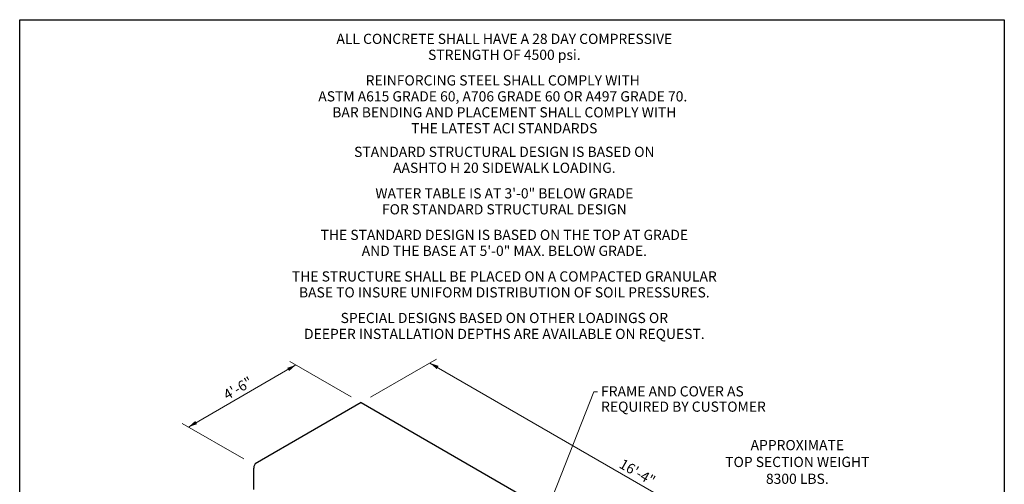
# Model space of a CAD drawing. Extents: x 0 to 317, y 0 to 406.
# Drawn here: x 0 to 317, y 256 to 406 of the extents above; entities that cross this region are included whole.
import ezdxf
from ezdxf.enums import TextEntityAlignment as Align

# ---------------------------------------------------------------- set-up
doc = ezdxf.new("R2010")
doc.units = 0
doc.header["$LTSCALE"] = 12
doc.header["$MEASUREMENT"] = 0
for name, color, linetype, lineweight in [('BORDER', 128, 'CONTINUOUS', 25), ('CONCRETE-MED', 1, 'CONTINUOUS', 25), ('CONSTRUCT', 5, 'CONTINUOUS', 0), ('DIMENSIONS', 7, 'CONTINUOUS', 5), ('TEXT+LEADERS', 7, 'CONTINUOUS', 15)]:
    doc.layers.add(name, color=color, linetype=linetype, lineweight=lineweight)
doc.styles.add('OLDCASTLE', font='romans.shx')
doc.styles.add('VIEWTITLES', font='ARIALBD.TTF')

# ---------------------------------------------------------------- blocks, each defined once
blk = doc.blocks.new('saweb')
at = {"layer": 'BORDER'}
for p, q in [((0, 10.15), (7.93, 10.15)), ((0, 0), (0, 10.15)), ((7.93, 10.15), (7.93, 0))]:
    blk.add_line(p, q, dxfattribs=at)
at = {"layer": 'TEXT+LEADERS', "style": 'VIEWTITLES'}
for tag, p in [('%%UPRODUCT', (4.1403, 0.7653)), ('TITLE-1', (6.6339, 0.7746)), ('TITLE-2', (6.6339, 0.5462)), ('TITLE-3', (6.6339, 0.3178))]:
    blk.add_attdef(tag, text='', height=0.125, dxfattribs=at).set_placement(p, align=Align.CENTER)
at = {"layer": 'TEXT+LEADERS', "style": 'OLDCASTLE'}
for tag, p in [('DNAME', (3.8091, 0.4817)), ('DATE', (3.8091, 0.2823))]:
    blk.add_attdef(tag, p, '', height=0.082, dxfattribs=at)

msp = doc.modelspace()

# ---------------------------------------------------------------- linework, layer by layer
at = {"layer": 'CONCRETE-MED'}
for p, q in [((110.01, 282.56), (75.9, 262.86)), ((110.01, 282.56), (245.8, 204.16)), ((75.37, 261.48), (75.37, 254.56))]:
    msp.add_line(p, q, dxfattribs=at)
for centre, radius, start, end in [((78.04, 261.19), 2.69, 163.4495, 180), ((77.07, 261.19), 1.72, 180, 187.83), ((79.36, 260.8), 4.06, 150, 163.4495)]:
    msp.add_arc(centre, radius, start, end, dxfattribs=at)
at = {"layer": 'DIMENSIONS'}
for p, q in [((106.81, 284.41), (86.99, 295.85)), ((113.03, 284.3), (134.24, 296.55)), ((132.14, 295.33), (267.94, 216.93)), ((54.34, 274.7), (88.99, 294.7)), ((72.17, 264.41), (52.35, 275.85))]:
    msp.add_line(p, q, dxfattribs=at)
for points in [[(134.34, 293.37), (132.14, 295.33), (134.94, 294.41)], [(86.19, 293.78), (88.99, 294.7), (86.79, 292.74)], [(57.14, 275.62), (54.34, 274.7), (56.54, 276.66)]]:
    msp.add_solid(points, dxfattribs=at)
at = {"layer": 'TEXT+LEADERS'}
for p, q in [((166.42, 238.85), (184.99, 286.01)), ((184.99, 286.01), (186.14, 286.01))]:
    msp.add_line(p, q, dxfattribs=at)

# ---------------------------------------------------------------- block references
at = {"layer": 'CONSTRUCT', "xscale": 40, "yscale": 40, "zscale": 40}
msp.add_blockref('saweb', (0, 0), dxfattribs=at)

# ---------------------------------------------------------------- texts
at = {"layer": 'DIMENSIONS', "style": 'OLDCASTLE'}
msp.add_text('4\'-6"', height=3.28, rotation=30, dxfattribs=at).set_placement((71.13, 285.8), align=Align.CENTER)
at = {"layer": 'TEXT+LEADERS', "style": 'OLDCASTLE'}
for s, p in [('ALL CONCRETE SHALL HAVE A 28 DAY COMPRESSIVE', (156.13, 398.18)), ('STRENGTH OF 4500 psi.', (156.13, 393.04)), ('REINFORCING STEEL SHALL COMPLY WITH ', (156.13, 384.79)), ('ASTM A615 GRADE 60, A706 GRADE 60 OR A497 GRADE 70. ', (156.13, 379.65)), ('BAR BENDING AND PLACEMENT SHALL COMPLY WITH', (156.13, 374.51)), ('THE LATEST ACI STANDARDS', (156.13, 369.37)), ('STANDARD STRUCTURAL DESIGN IS BASED ON', (156.13, 361.77)), ('AASHTO H 20 SIDEWALK LOADING.', (156.13, 356.63)), ('WATER TABLE IS AT 3\'-0" BELOW GRADE', (156.13, 348.39)), ('FOR STANDARD STRUCTURAL DESIGN', (156.13, 343.24)), ('THE STANDARD DESIGN IS BASED ON THE TOP AT GRADE', (156.13, 335)), ('AND THE BASE AT 5\'-0" MAX. BELOW GRADE.', (156.13, 329.86)), ('THE STRUCTURE SHALL BE PLACED ON A COMPACTED GRANULAR', (156.13, 321.61)), ('BASE TO INSURE UNIFORM DISTRIBUTION OF SOIL PRESSURES.', (156.13, 316.47)), ('SPECIAL DESIGNS BASED ON OTHER LOADINGS OR', (156.13, 308.22)), ('DEEPER INSTALLATION DEPTHS ARE AVAILABLE ON REQUEST.', (156.13, 303.08)), ('APPROXIMATE', (250.51, 267.24)), ('TOP SECTION WEIGHT', (250.51, 261.81)), ('8300 LBS.', (250.51, 256.38))]:
    msp.add_text(s, height=3.28, dxfattribs=at).set_placement(p, align=Align.CENTER)
for s, p in [('FRAME AND COVER AS', (187.3, 284.57)), ('REQUIRED BY CUSTOMER', (187.3, 279.63))]:
    msp.add_text(s, height=3.28, dxfattribs=at).set_placement(p)
msp.add_text('16\'-4"', height=3.28, rotation=330, dxfattribs=at).set_placement((198.16, 258.72), align=Align.CENTER)

doc.saveas('drawing.dxf')
